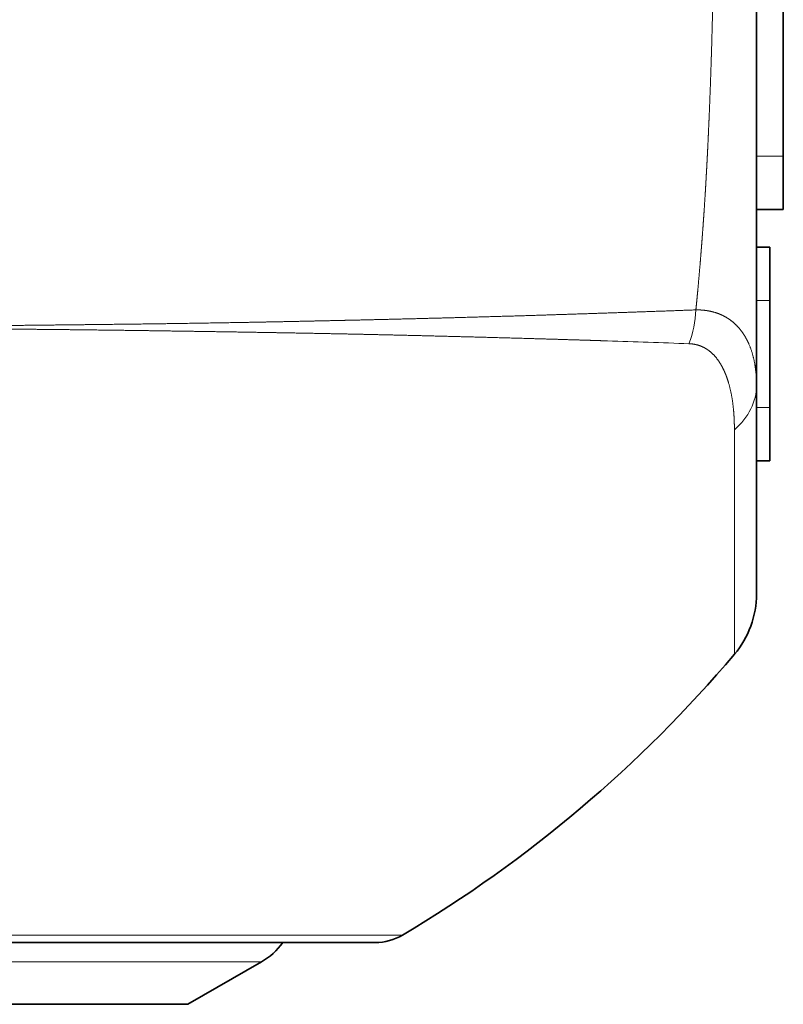
# Model space of a CAD drawing. Extents: x 2084 to 3177, y 438 to 1224.
# Drawn here: x 2385 to 2413, y 996 to 1033 of the extents above; entities that cross this region are included whole.
import ezdxf

# ---------------------------------------------------------------- set-up
doc = ezdxf.new("R2010")
doc.units = 0
doc.layers.get('0').update_dxf_attribs({"lineweight": 13})

msp = doc.modelspace()

# ---------------------------------------------------------------- linework, layer by layer
at = {"color": 7, "lineweight": 35}
for p, q in [((2412.415, 1041.444), (2412.415, 1021.444)), ((2398.165, 998.434), (2362.665, 998.434))]:
    msp.add_line(p, q, dxfattribs=at)
at = {"color": 7, "lineweight": 35, "ltscale": 0.253908}
msp.add_line((2413.415, 1027.844), (2413.415, 1038), dxfattribs=at)
at = {"color": 7, "lineweight": 35, "ltscale": 0.009645}
msp.add_line((2413.415, 1029.83), (2413.415, 1029.444), dxfattribs=at)
at = {"color": 7, "lineweight": 13, "ltscale": 0.025}
msp.add_line((2413.415, 1027.844), (2412.415, 1027.844), dxfattribs=at)
at = {"color": 7, "lineweight": 35, "ltscale": 0.05}
for p, q in [((2413.415, 1025.844), (2413.415, 1027.844)), ((2412.915, 1022.444), (2412.915, 1024.444)), ((2412.915, 1016.444), (2412.915, 1018.444))]:
    msp.add_line(p, q, dxfattribs=at)
at = {"color": 7, "lineweight": 35, "ltscale": 0.025}
msp.add_line((2412.415, 1025.844), (2413.415, 1025.844), dxfattribs=at)
at = {"color": 7, "lineweight": 35, "ltscale": 0.0125}
for p, q in [((2412.915, 1024.444), (2412.415, 1024.444)), ((2412.415, 1016.444), (2412.915, 1016.444))]:
    msp.add_line(p, q, dxfattribs=at)
at = {"color": 7, "lineweight": 13, "ltscale": 0.0125}
for p, q in [((2412.415, 1022.444), (2412.915, 1022.444)), ((2412.915, 1018.444), (2412.415, 1018.444))]:
    msp.add_line(p, q, dxfattribs=at)
at = {"color": 7, "lineweight": 35, "ltscale": 0.1}
msp.add_line((2412.915, 1018.444), (2412.915, 1022.444), dxfattribs=at)
msp.add_line((2412.915, 1018.444), (2412.915, 1022.444), dxfattribs=at)
at = {"color": 7, "lineweight": 35, "ltscale": 0.054295}
msp.add_line((2412.415, 1021.444), (2412.415, 1019.272), dxfattribs=at)
at = {"color": 7, "lineweight": 35, "ltscale": 0.194994}
msp.add_line((2412.415, 1019.272), (2412.415, 1011.473), dxfattribs=at)
at = {"color": 7, "lineweight": 13, "ltscale": 0.209994}
msp.add_line((2411.588, 1017.613), (2411.588, 1009.213), dxfattribs=at)
at = {"color": 7, "lineweight": 13}
msp.add_line((2369.94, 998.714), (2399.187, 998.714), dxfattribs=at)
at = {"color": 7, "lineweight": 13, "ltscale": 0.49375}
msp.add_line((2393.915, 997.712), (2374.165, 997.712), dxfattribs=at)
at = {"color": 7, "lineweight": 35, "ltscale": 0.079386}
msp.add_line((2391.165, 996.124), (2393.915, 997.712), dxfattribs=at)
at = {"color": 7, "lineweight": 35, "ltscale": 0.425}
msp.add_line((2391.165, 996.124), (2374.165, 996.124), dxfattribs=at)
at = {"color": 7, "lineweight": 13}
for centre, radius, start, end in [((2405.911, 1022.3), 4.243, 339.7128, 357.2101), ((2376.52, 94.864), 926.565, 87.936003, 88.124286)]:
    msp.add_arc(centre, radius, start, end, dxfattribs=at)
at = {"color": 7, "lineweight": 35}
for centre, radius, start, end in [((2408.915, 1011.473), 3.5, 319.7947, 0), ((2374.165, 1040.844), 49, 300.7064, 319.7947), ((2398.165, 1000.434), 2, 270.0025, 300.7064), ((2392.665, 999.877), 2.5, 300, 324.7415)]:
    msp.add_arc(centre, radius, start, end, dxfattribs=at)
at = {"color": 7, "lineweight": 13}
msp.add_ellipse((2408.915, 1019.272), major_axis=(3.5, 0), ratio=0.734445, start_param=5.58147, end_param=6.283185, dxfattribs=at)
for points, knots in [([(2410.917, 1041.444), (2410.906, 1040.639), (2410.895, 1039.838), (2410.885, 1039.146), (2410.868, 1037.999), (2410.848, 1036.856), (2410.839, 1036.368), (2410.819, 1035.25), (2410.795, 1034.138), (2410.778, 1033.381), (2410.753, 1032.434), (2410.724, 1031.484), (2410.718, 1031.294), (2410.705, 1030.913), (2410.692, 1030.532), (2410.685, 1030.34), (2410.67, 1029.954), (2410.655, 1029.567), (2410.647, 1029.373), (2410.63, 1028.977), (2410.612, 1028.58), (2410.605, 1028.416), (2410.59, 1028.116), (2410.575, 1027.814), (2410.57, 1027.715), (2410.56, 1027.518), (2410.549, 1027.321), (2410.543, 1027.222), (2410.532, 1027.023), (2410.521, 1026.823), (2410.515, 1026.723), (2410.503, 1026.522), (2410.49, 1026.323), (2410.484, 1026.223), (2410.465, 1025.923), (2410.445, 1025.623), (2410.431, 1025.422), (2410.409, 1025.121), (2410.387, 1024.821), (2410.379, 1024.721), (2410.364, 1024.521), (2410.348, 1024.319), (2410.34, 1024.219), (2410.318, 1023.943), (2410.295, 1023.67), (2410.27, 1023.388), (2410.238, 1023.024), (2410.205, 1022.663), (2410.187, 1022.472), (2410.168, 1022.282), (2410.149, 1022.093)], [0, 0, 0, 0, 0, 0, 6.870717, 6.870717, 6.870717, 10.004857, 10.004857, 10.004857, 16.706317, 16.706317, 16.706317, 18.382158, 18.382158, 18.382158, 20.057999, 20.057999, 20.057999, 21.745389, 21.745389, 21.745389, 23.498985, 23.498985, 23.498985, 24.346639, 24.346639, 24.346639, 25.194294, 25.194294, 25.194294, 26.041947, 26.041947, 26.041947, 26.8896, 26.8896, 26.8896, 28.597351, 28.597351, 28.597351, 29.451227, 29.451227, 29.451227, 30.305104, 30.305104, 30.305104, 31.796378, 31.796378, 31.796378, 33.481562, 33.481562, 33.481562, 33.481562, 33.481562, 33.481562]), ([(2410.149, 1022.093), (2409.306, 1022.062), (2408.427, 1022.03), (2407.525, 1021.999), (2406.076, 1021.95), (2404.529, 1021.901), (2403.973, 1021.883), (2402.332, 1021.834), (2400.632, 1021.788), (2399.529, 1021.76), (2398.205, 1021.728), (2396.856, 1021.698), (2396.648, 1021.693), (2396.227, 1021.684), (2395.796, 1021.675), (2395.578, 1021.67), (2395.141, 1021.661), (2394.707, 1021.652), (2394.492, 1021.648), (2394.071, 1021.64), (2393.648, 1021.631), (2393.419, 1021.627), (2392.564, 1021.612), (2391.694, 1021.597), (2390.979, 1021.586), (2390.121, 1021.574), (2389.262, 1021.563), (2388.984, 1021.56), (2388.445, 1021.553), (2387.905, 1021.547), (2387.573, 1021.543), (2386.891, 1021.536), (2386.21, 1021.528), (2385.945, 1021.525), (2384.933, 1021.514), (2383.915, 1021.502), (2383.233, 1021.494), (2382.332, 1021.484), (2381.438, 1021.475), (2381.241, 1021.474), (2380.309, 1021.466), (2379.381, 1021.461), (2378.638, 1021.459), (2377.198, 1021.457), (2375.78, 1021.458), (2375, 1021.459), (2373.606, 1021.462), (2372.236, 1021.462), (2371.597, 1021.461), (2370.403, 1021.459), (2369.231, 1021.459), (2368.709, 1021.46), (2367.679, 1021.467), (2366.67, 1021.479), (2366.205, 1021.485), (2364.841, 1021.501), (2363.519, 1021.516), (2362.661, 1021.524), (2361.056, 1021.538), (2359.53, 1021.554), (2358.825, 1021.563), (2357.309, 1021.585), (2355.899, 1021.61), (2355.177, 1021.623), (2354.211, 1021.642), (2353.308, 1021.661), (2353.061, 1021.666), (2352.82, 1021.671), (2352.584, 1021.676)], [0, 0, 0, 0, 0, 0, 9.6185, 9.6185, 9.6185, 15.304903, 15.304903, 15.304903, 25.221113, 25.221113, 25.221113, 27.022046, 27.022046, 27.022046, 28.822978, 28.822978, 28.822978, 30.62376, 30.62376, 30.62376, 32.394773, 32.394773, 32.394773, 37.776152, 37.776152, 37.776152, 39.481673, 39.481673, 39.481673, 42.214919, 42.214919, 42.214919, 45.086754, 45.086754, 45.086754, 50.529114, 50.529114, 50.529114, 52.565951, 52.565951, 52.565951, 58.338521, 58.338521, 58.338521, 64.805355, 64.805355, 64.805355, 70.531172, 70.531172, 70.531172, 75.616535, 75.616535, 75.616535, 80.225411, 80.225411, 80.225411, 89.025307, 89.025307, 89.025307, 97.294591, 97.294591, 97.294591, 106.927071, 106.927071, 106.927071, 110.656492, 110.656492, 110.656492, 110.656492, 110.656492, 110.656492]), ([(2411.945, 1021.164), (2411.877, 1021.27), (2411.803, 1021.37), (2411.723, 1021.463), (2411.578, 1021.607), (2411.414, 1021.731), (2411.346, 1021.777), (2411.205, 1021.861), (2411.054, 1021.931), (2410.975, 1021.961), (2410.771, 1022.029), (2410.558, 1022.071), (2410.426, 1022.087), (2410.289, 1022.094), (2410.149, 1022.093)], [0, 0, 0, 0, 0, 0, 1.854199, 1.854199, 1.854199, 3.089959, 3.089959, 3.089959, 4.32778, 4.32778, 4.32778, 6.1953, 6.1953, 6.1953, 6.1953, 6.1953, 6.1953]), ([(2406.848, 1020.933), (2406.622, 1020.941), (2406.4, 1020.948), (2406.181, 1020.955), (2405.798, 1020.967), (2405.415, 1020.978), (2405.003, 1020.991), (2403.875, 1021.024), (2402.763, 1021.055), (2401.892, 1021.078), (2400.632, 1021.111), (2399.31, 1021.143), (2399.053, 1021.149), (2398.492, 1021.162), (2397.947, 1021.174), (2397.655, 1021.18), (2397.084, 1021.192), (2396.521, 1021.203), (2396.239, 1021.209), (2395.588, 1021.221), (2394.902, 1021.234), (2394.508, 1021.24), (2393.819, 1021.252), (2393.128, 1021.264), (2392.85, 1021.268), (2392.252, 1021.278), (2391.65, 1021.287), (2391.375, 1021.291), (2390.298, 1021.307), (2389.213, 1021.323), (2388.459, 1021.333), (2387.248, 1021.348), (2386.037, 1021.361), (2385.71, 1021.364), (2384.789, 1021.372), (2383.87, 1021.377), (2383.563, 1021.378), (2382.679, 1021.381), (2381.801, 1021.383), (2381.378, 1021.385), (2380.213, 1021.388), (2379.053, 1021.393), (2378.189, 1021.398), (2377.062, 1021.403), (2375.948, 1021.408), (2375.559, 1021.41), (2374.784, 1021.413), (2374.016, 1021.414), (2373.635, 1021.414), (2372.656, 1021.414), (2371.689, 1021.41), (2371.12, 1021.406), (2369.999, 1021.397), (2368.899, 1021.39), (2368.376, 1021.388), (2367.383, 1021.386), (2366.41, 1021.385), (2365.951, 1021.385), (2364.862, 1021.382), (2363.803, 1021.376), (2363.177, 1021.371), (2361.775, 1021.357), (2360.43, 1021.338), (2359.679, 1021.328), (2357.639, 1021.3), (2355.774, 1021.274), (2354.654, 1021.258), (2353.618, 1021.24), (2352.669, 1021.221)], [0, 0, 0, 0, 0, 0, 2.13954, 2.13954, 2.13954, 3.799978, 3.799978, 3.799978, 13.267165, 13.267165, 13.267165, 15.53277, 15.53277, 15.53277, 18.253797, 18.253797, 18.253797, 20.961702, 20.961702, 20.961702, 24.391253, 24.391253, 24.391253, 26.734411, 26.734411, 26.734411, 29.454777, 29.454777, 29.454777, 35.596658, 35.596658, 35.596658, 39.313381, 39.313381, 39.313381, 43.067894, 43.067894, 43.067894, 46.574905, 46.574905, 46.574905, 52.736148, 52.736148, 52.736148, 56.067221, 56.067221, 56.067221, 59.398294, 59.398294, 59.398294, 64.639974, 64.639974, 64.639974, 69.513272, 69.513272, 69.513272, 73.967015, 73.967015, 73.967015, 80.202645, 80.202645, 80.202645, 88.575427, 88.575427, 88.575427, 103.597019, 103.597019, 103.597019, 103.597019, 103.597019, 103.597019]), ([(2412.415, 1019.272), (2412.415, 1019.535), (2412.399, 1019.806), (2412.362, 1020.081), (2412.274, 1020.471), (2412.122, 1020.843), (2412.07, 1020.953), (2412.011, 1021.061), (2411.945, 1021.164)], [0, 0, 0, 0, 0, 0, 4.077664, 4.077664, 4.077664, 5.833912, 5.833912, 5.833912, 5.833912, 5.833912, 5.833912]), ([(2411.236, 1019.742), (2411.171, 1019.896), (2411.097, 1020.04), (2411.015, 1020.174), (2410.854, 1020.386), (2410.665, 1020.553), (2410.581, 1020.615), (2410.401, 1020.721), (2410.205, 1020.788), (2410.102, 1020.811), (2409.998, 1020.825), (2409.891, 1020.829)], [0, 0, 0, 0, 0, 0, 2.140779, 2.140779, 2.140779, 3.724389, 3.724389, 3.724389, 5.293629, 5.293629, 5.293629, 5.293629, 5.293629, 5.293629]), ([(2411.588, 1017.613), (2411.588, 1017.912), (2411.576, 1018.217), (2411.548, 1018.523), (2411.483, 1018.958), (2411.369, 1019.379), (2411.33, 1019.503), (2411.286, 1019.624), (2411.236, 1019.742)], [0, 0, 0, 0, 0, 0, 3.877076, 3.877076, 3.877076, 5.538125, 5.538125, 5.538125, 5.538125, 5.538125, 5.538125])]:
    msp.add_open_spline(points, degree=5, knots=knots, dxfattribs=at)

doc.saveas('drawing.dxf')
